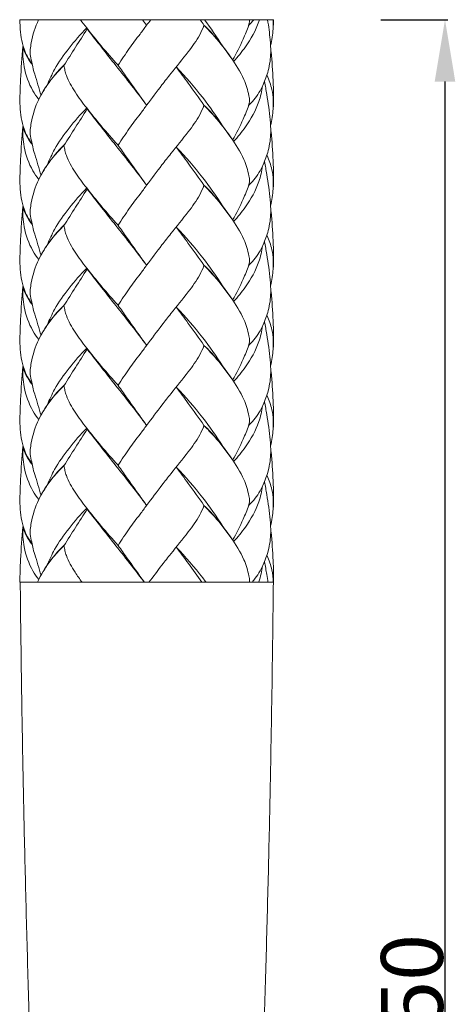
# Model space of a CAD drawing. Units: millimetres. Extents: x 1121 to 2233, y -182 to 906.
# Drawn here: x 1712 to 1789, y 203 to 378 of the extents above; entities that cross this region are included whole.
import ezdxf

# ---------------------------------------------------------------- set-up
doc = ezdxf.new("R2010")
doc.units = ezdxf.units.MM
doc.header["$MEASUREMENT"] = 0
doc.layers.get('0').update_dxf_attribs({"lineweight": 5})
doc.styles.add('Arial', font='arial.ttf')
doc.dimstyles.new('Default', dxfattribs={"dimtxt": 11, "dimasz": 11, "dimexe": 0.5, "dimexo": 0.5, "dimgap": 0.25, "dimtad": 1, "dimtoh": 1, "dimdec": 0, "dimzin": 1, "dimdsep": 46, "dimtxsty": 'Arial', "dimcen": 0.5, "dimazin": 0, "dimtfac": 1, "dimtdec": 4, "dimtix": 1, "dimtmove": 1, "dimatfit": 3, "dimfxl": 1, "dimtolj": 1, "dimtzin": 1, "dimarcsym": 0})

# ---------------------------------------------------------------- blocks, each defined once
blk = doc.blocks.new('*D25')
at = {"color": 0, "lineweight": -2, "transparency": 16777216}
for p, q in [((1776.17, 378.5), (1788.07, 378.5)), ((1787.57, 367.5), (1787.57, 39.5)), ((1735.06, 28.5), (1788.07, 28.5))]:
    blk.add_line(p, q, dxfattribs=at)
at = {"color": 0, "transparency": 16777216}
for points in [[(1785.74, 367.5), (1789.4, 367.5), (1787.57, 378.5)], [(1785.74, 39.5), (1789.4, 39.5), (1787.57, 28.5)]]:
    blk.add_solid(points, dxfattribs=at)
at = {"layer": 'Defpoints', "color": 0, "transparency": 16777216}
for p in [(1775.67, 378.5), (1734.56, 28.5), (1787.57, 28.5)]:
    blk.add_point(p, dxfattribs=at)
at = {"color": 0, "transparency": 16777216, "insert": (1781.7, 203.5), "char_height": 11, "attachment_point": 5, "rotation": 90, "style": 'Arial'}
blk.add_mtext('\\A1;350', dxfattribs=at)
blk = doc.blocks.new('MN-152_350_45')
for p, q in [((1712.01, 378.5), (1757.1, 378.5)), ((1757.09, 278.5), (1712.02, 278.5))]:
    blk.add_line(p, q)
for points, knots in [([(1714.17, 370.67), (1713.58, 371.48), (1712.4, 373.57), (1712.05, 376.35), (1712.01, 378.1), (1712.01, 378.5)], [0, 0, 0, 0, 3.011224, 7.062652, 8.249925, 8.249925, 8.249925, 8.249925]), ([(1715.77, 365.05), (1715.38, 366.3), (1714.92, 368), (1714.3, 369.85), (1714.15, 370.94), (1713.72, 372.34), (1714.05, 375.07), (1714.72, 377.2), (1715.33, 378.5)], [0, 0, 0, 0, 3.931571, 5.279683, 5.846876, 7.241539, 9.616171, 13.911026, 13.911026, 13.911026, 13.911026]), ([(1729.47, 370.42), (1730.11, 371.42), (1731.35, 373.3), (1733.11, 375.61), (1734.39, 377.32), (1735.02, 378.17), (1735.26, 378.5)], [0, 0, 0, 0, 3.545597, 6.758689, 8.715538, 9.941469, 9.941469, 9.941469, 9.941469]), ([(1750, 371.07), (1750.76, 371.89), (1752.5, 374.1), (1753.99, 376.67), (1754.56, 378.39), (1754.59, 378.5)], [0, 0, 0, 0, 3.33812, 8.432589, 8.773413, 8.773413, 8.773413, 8.773413]), ([(1752.63, 363.25), (1752.97, 363.56), (1754.04, 364.65), (1755.24, 366.77), (1756.29, 369.61), (1756.68, 372.34), (1756.48, 375.38), (1756.22, 377.31), (1756.04, 378.5)], [0, 0, 0, 0, 1.380069, 4.534, 7.209016, 10.462827, 12.713337, 16.313239, 16.313239, 16.313239, 16.313239]), ([(1752.63, 377.48), (1752.97, 377.79), (1753.31, 378.13), (1753.61, 378.49), (1753.62, 378.5)], [0, 0, 0, 0, 1.380069, 1.416352, 1.416352, 1.416352, 1.416352]), ([(1752.84, 378.5), (1752.85, 378.43), (1752.85, 378.09), (1752.74, 377.75), (1752.63, 377.48)], [15.711391, 15.711391, 15.711391, 15.711391, 15.908347, 16.763449, 16.763449, 16.763449, 16.763449]), ([(1756.57, 373.89), (1756.77, 374.87), (1757.02, 376.4), (1757.09, 377.95), (1757.1, 378.5)], [0, 0, 0, 0, 3.001951, 4.644888, 4.644888, 4.644888, 4.644888]), ([(1716.88, 366.92), (1717.26, 367.86), (1718.33, 370.16), (1720.73, 373.54), (1722.77, 375.9), (1723.89, 377.04)], [0, 0, 0, 0, 3.048397, 7.585214, 12.379188, 12.379188, 12.379188, 12.379188]), ([(1723.89, 377.04), (1724.73, 375.95), (1726.53, 373.7), (1728.44, 371.53), (1729.47, 370.42)], [0, 0, 0, 0, 4.096661, 8.658806, 8.658806, 8.658806, 8.658806]), ([(1723.96, 376.85), (1725.66, 374.68), (1728.27, 371.32), (1731.85, 366.84), (1733.65, 364.47), (1734.53, 363.29)], [0, 0, 0, 0, 8.267111, 12.762877, 17.197949, 17.197949, 17.197949, 17.197949]), ([(1729.47, 356.19), (1730.11, 357.19), (1731.35, 359.07), (1733.11, 361.38), (1735.05, 363.97), (1736.84, 366.41), (1739.34, 369.55), (1741.69, 372.42), (1743.75, 375.24), (1744.5, 376.89), (1744.73, 377.45)], [0, 0, 0, 0, 3.545597, 6.758689, 8.715538, 13.242449, 15.816708, 20.769427, 24.401986, 26.213373, 26.213373, 26.213373, 26.213373]), ([(1749.82, 371.41), (1749.2, 372.3), (1747.94, 373.97), (1746.26, 376.03), (1745.14, 377.13), (1744.72, 377.51)], [0, 0, 0, 0, 3.246719, 6.269099, 7.957442, 7.957442, 7.957442, 7.957442]), ([(1744.73, 377.45), (1745.37, 376.84), (1747.1, 375.06), (1749.5, 371.88), (1751.8, 368.41), (1752.57, 365.69), (1752.92, 364.09), (1752.74, 363.53), (1752.63, 363.25)], [0, 0, 0, 0, 2.666678, 7.410869, 11.972246, 15.002061, 15.908347, 16.763449, 16.763449, 16.763449, 16.763449]), ([(1749.82, 371.33), (1750.5, 372.54), (1751.52, 374.57), (1752.39, 376.67), (1752.71, 377.5)], [0, 0, 0, 0, 4.151378, 6.81535, 6.81535, 6.81535, 6.81535]), ([(1714.17, 356.45), (1713.58, 357.26), (1712.4, 359.35), (1711.9, 363.34), (1712.15, 368.23), (1712.34, 371.78), (1712.53, 373.73)], [0, 0, 0, 0, 3.011224, 7.062652, 11.843678, 17.727653, 17.727653, 17.727653, 17.727653]), ([(1712.53, 373.73), (1712.46, 372.53), (1712.64, 369.8), (1713.77, 366.59), (1714.97, 364.82), (1715.36, 364.33)], [0, 0, 0, 0, 3.610929, 8.135539, 10.001937, 10.001937, 10.001937, 10.001937]), ([(1712.53, 373.73), (1712.68, 373.2), (1713.1, 372.1), (1713.74, 371.11), (1714.13, 370.62)], [0, 0, 0, 0, 1.667659, 3.515005, 3.515005, 3.515005, 3.515005]), ([(1756.57, 359.67), (1756.77, 360.64), (1757.2, 363.3), (1757.03, 367.71), (1756.84, 371.09), (1756.66, 372.79)], [0, 0, 0, 0, 3.001951, 8.042445, 13.1709, 13.1709, 13.1709, 13.1709]), ([(1715.77, 350.82), (1715.38, 352.07), (1714.92, 353.77), (1714.3, 355.63), (1714.15, 356.72), (1713.72, 358.12), (1714.05, 360.87), (1715.21, 364.54), (1717.46, 367.86), (1719.16, 369.71), (1719.83, 370.35)], [0, 0, 0, 0, 3.931571, 5.279683, 5.846876, 7.241539, 9.616171, 13.97785, 18.713542, 21.501815, 21.501815, 21.501815, 21.501815]), ([(1715.77, 365.05), (1716.1, 365.67), (1717.26, 367.63), (1718.74, 369.38), (1719.88, 370.46)], [0, 0, 0, 0, 2.124904, 6.812682, 6.812682, 6.812682, 6.812682]), ([(1723.89, 362.81), (1723.13, 363.7), (1721.82, 365.57), (1720.46, 367.81), (1720.01, 369.46), (1719.88, 370.06), (1719.83, 370.35)], [0, 0, 0, 0, 3.519851, 6.845691, 7.755914, 8.657505, 8.657505, 8.657505, 8.657505]), ([(1734.53, 363.29), (1733.34, 364.94), (1731.65, 367.3), (1729.98, 369.66), (1729.49, 370.36)], [0, 0, 0, 0, 6.120565, 8.687573, 8.687573, 8.687573, 8.687573]), ([(1744.72, 363.29), (1743.81, 364.6), (1742.19, 366.89), (1740.52, 369.13), (1739.79, 370.09)], [0, 0, 0, 0, 4.794239, 8.403407, 8.403407, 8.403407, 8.403407]), ([(1748, 359.64), (1746.92, 361.36), (1744.37, 365), (1741.46, 368.36), (1739.79, 370.09)], [0, 0, 0, 0, 6.104455, 13.311407, 13.311407, 13.311407, 13.311407]), ([(1757, 362.46), (1757.12, 363.65), (1757, 365.78), (1756.31, 367.77), (1755.94, 368.56)], [0, 0, 0, 0, 3.614847, 6.255668, 6.255668, 6.255668, 6.255668]), ([(1750, 356.85), (1750.76, 357.66), (1752.5, 359.87), (1754.42, 363.19), (1755.02, 365.8), (1755.15, 366.76)], [0, 0, 0, 0, 3.33812, 8.432589, 11.317433, 11.317433, 11.317433, 11.317433]), ([(1752.63, 349.03), (1752.97, 349.34), (1754.04, 350.42), (1755.24, 352.54), (1756.29, 355.39), (1756.68, 358.12), (1756.46, 361.48), (1756.02, 364.48), (1755.64, 366.74), (1755.5, 367.49)], [0, 0, 0, 0, 1.380069, 4.534, 7.209016, 10.462827, 12.713337, 17.28152, 19.577436, 19.577436, 19.577436, 19.577436]), ([(1716.88, 352.7), (1717.26, 353.64), (1718.33, 355.94), (1720.73, 359.32), (1722.77, 361.68), (1723.89, 362.81)], [0, 0, 0, 0, 3.048397, 7.585214, 12.379188, 12.379188, 12.379188, 12.379188]), ([(1723.89, 362.81), (1724.73, 361.73), (1726.53, 359.48), (1728.44, 357.31), (1729.47, 356.19)], [0, 0, 0, 0, 4.096661, 8.658806, 8.658806, 8.658806, 8.658806]), ([(1723.96, 362.63), (1725.66, 360.46), (1728.27, 357.1), (1731.85, 352.62), (1733.65, 350.25), (1734.53, 349.06)], [0, 0, 0, 0, 8.267111, 12.762877, 17.197949, 17.197949, 17.197949, 17.197949]), ([(1729.47, 341.97), (1730.11, 342.97), (1731.35, 344.85), (1733.11, 347.16), (1735.05, 349.75), (1736.84, 352.18), (1739.34, 355.32), (1741.69, 358.2), (1743.75, 361.01), (1744.5, 362.67), (1744.73, 363.23)], [0, 0, 0, 0, 3.545597, 6.758689, 8.715538, 13.242449, 15.816708, 20.769427, 24.401986, 26.213373, 26.213373, 26.213373, 26.213373]), ([(1749.82, 357.19), (1749.2, 358.08), (1747.94, 359.75), (1746.26, 361.81), (1745.14, 362.9), (1744.72, 363.29)], [0, 0, 0, 0, 3.246719, 6.269099, 7.957442, 7.957442, 7.957442, 7.957442]), ([(1744.73, 363.23), (1745.37, 362.61), (1747.1, 360.84), (1749.5, 357.66), (1751.8, 354.18), (1752.57, 351.46), (1752.92, 349.87), (1752.74, 349.3), (1752.63, 349.03)], [0, 0, 0, 0, 2.666678, 7.410869, 11.972246, 15.002061, 15.908347, 16.763449, 16.763449, 16.763449, 16.763449]), ([(1749.82, 357.11), (1750.5, 358.32), (1751.52, 360.35), (1752.39, 362.45), (1752.71, 363.28)], [0, 0, 0, 0, 4.151378, 6.81535, 6.81535, 6.81535, 6.81535]), ([(1714.17, 342.22), (1713.58, 343.03), (1712.4, 345.12), (1711.9, 349.11), (1712.15, 354), (1712.34, 357.56), (1712.53, 359.51)], [0, 0, 0, 0, 3.011224, 7.062652, 11.843678, 17.727653, 17.727653, 17.727653, 17.727653]), ([(1712.53, 359.51), (1712.46, 358.31), (1712.64, 355.58), (1713.77, 352.36), (1714.97, 350.6), (1715.36, 350.11)], [0, 0, 0, 0, 3.610929, 8.135539, 10.001937, 10.001937, 10.001937, 10.001937]), ([(1712.53, 359.51), (1712.68, 358.97), (1713.1, 357.87), (1713.74, 356.88), (1714.13, 356.4)], [0, 0, 0, 0, 1.667659, 3.515005, 3.515005, 3.515005, 3.515005]), ([(1756.57, 345.44), (1756.77, 346.42), (1757.2, 349.08), (1757.03, 353.48), (1756.84, 356.87), (1756.66, 358.57)], [0, 0, 0, 0, 3.001951, 8.042445, 13.1709, 13.1709, 13.1709, 13.1709]), ([(1715.77, 336.6), (1715.38, 337.85), (1714.92, 339.55), (1714.3, 341.4), (1714.15, 342.5), (1713.72, 343.89), (1714.05, 346.65), (1715.21, 350.31), (1717.46, 353.64), (1719.16, 355.49), (1719.83, 356.13)], [0, 0, 0, 0, 3.931571, 5.279683, 5.846876, 7.241539, 9.616171, 13.97785, 18.713542, 21.501815, 21.501815, 21.501815, 21.501815]), ([(1715.77, 350.82), (1716.1, 351.45), (1717.26, 353.41), (1718.74, 355.16), (1719.88, 356.23)], [0, 0, 0, 0, 2.124904, 6.812682, 6.812682, 6.812682, 6.812682]), ([(1723.89, 348.59), (1723.13, 349.48), (1721.82, 351.34), (1720.46, 353.58), (1720.01, 355.24), (1719.88, 355.83), (1719.83, 356.13)], [0, 0, 0, 0, 3.519851, 6.845691, 7.755914, 8.657505, 8.657505, 8.657505, 8.657505]), ([(1734.53, 349.06), (1733.34, 350.72), (1731.65, 353.07), (1729.98, 355.44), (1729.49, 356.14)], [0, 0, 0, 0, 6.120565, 8.687573, 8.687573, 8.687573, 8.687573]), ([(1744.72, 349.06), (1743.81, 350.38), (1742.19, 352.66), (1740.52, 354.91), (1739.79, 355.87)], [0, 0, 0, 0, 4.794239, 8.403407, 8.403407, 8.403407, 8.403407]), ([(1748, 345.41), (1746.92, 347.13), (1744.37, 350.78), (1741.46, 354.14), (1739.79, 355.87)], [0, 0, 0, 0, 6.104455, 13.311407, 13.311407, 13.311407, 13.311407]), ([(1757, 348.23), (1757.12, 349.43), (1757, 351.55), (1756.31, 353.54), (1755.94, 354.34)], [0, 0, 0, 0, 3.614847, 6.255668, 6.255668, 6.255668, 6.255668]), ([(1750, 342.62), (1750.76, 343.44), (1752.5, 345.65), (1754.42, 348.96), (1755.02, 351.58), (1755.15, 352.53)], [0, 0, 0, 0, 3.33812, 8.432589, 11.317433, 11.317433, 11.317433, 11.317433]), ([(1752.63, 334.81), (1752.97, 335.11), (1754.04, 336.2), (1755.24, 338.32), (1756.29, 341.16), (1756.68, 343.9), (1756.46, 347.25), (1756.02, 350.26), (1755.64, 352.52), (1755.5, 353.27)], [0, 0, 0, 0, 1.380069, 4.534, 7.209016, 10.462827, 12.713337, 17.28152, 19.577436, 19.577436, 19.577436, 19.577436]), ([(1716.88, 338.47), (1717.26, 339.42), (1718.33, 341.72), (1720.73, 345.09), (1722.77, 347.45), (1723.89, 348.59)], [0, 0, 0, 0, 3.048397, 7.585214, 12.379188, 12.379188, 12.379188, 12.379188]), ([(1723.89, 348.59), (1724.73, 347.5), (1726.53, 345.25), (1728.44, 343.09), (1729.47, 341.97)], [0, 0, 0, 0, 4.096661, 8.658806, 8.658806, 8.658806, 8.658806]), ([(1723.96, 348.4), (1725.66, 346.23), (1728.27, 342.88), (1731.85, 338.4), (1733.65, 336.02), (1734.53, 334.84)], [0, 0, 0, 0, 8.267111, 12.762877, 17.197949, 17.197949, 17.197949, 17.197949]), ([(1729.47, 327.75), (1730.11, 328.74), (1731.35, 330.62), (1733.11, 332.93), (1735.05, 335.53), (1736.84, 337.96), (1739.34, 341.1), (1741.69, 343.97), (1743.75, 346.79), (1744.5, 348.45), (1744.73, 349.01)], [0, 0, 0, 0, 3.545597, 6.758689, 8.715538, 13.242449, 15.816708, 20.769427, 24.401986, 26.213373, 26.213373, 26.213373, 26.213373]), ([(1749.82, 342.96), (1749.2, 343.85), (1747.94, 345.52), (1746.26, 347.58), (1745.14, 348.68), (1744.72, 349.06)], [0, 0, 0, 0, 3.246719, 6.269099, 7.957442, 7.957442, 7.957442, 7.957442]), ([(1744.73, 349.01), (1745.37, 348.39), (1747.1, 346.61), (1749.5, 343.44), (1751.8, 339.96), (1752.57, 337.24), (1752.92, 335.64), (1752.74, 335.08), (1752.63, 334.81)], [0, 0, 0, 0, 2.666678, 7.410869, 11.972246, 15.002061, 15.908347, 16.763449, 16.763449, 16.763449, 16.763449]), ([(1749.82, 342.89), (1750.5, 344.09), (1751.52, 346.13), (1752.39, 348.22), (1752.71, 349.05)], [0, 0, 0, 0, 4.151378, 6.81535, 6.81535, 6.81535, 6.81535]), ([(1714.17, 328), (1713.58, 328.81), (1712.4, 330.9), (1711.9, 334.89), (1712.15, 339.78), (1712.34, 343.33), (1712.53, 345.28)], [0, 0, 0, 0, 3.011224, 7.062652, 11.843678, 17.727653, 17.727653, 17.727653, 17.727653]), ([(1712.53, 345.28), (1712.46, 344.08), (1712.64, 341.35), (1713.77, 338.14), (1714.97, 336.37), (1715.36, 335.88)], [0, 0, 0, 0, 3.610929, 8.135539, 10.001937, 10.001937, 10.001937, 10.001937]), ([(1712.53, 345.28), (1712.68, 344.75), (1713.1, 343.65), (1713.74, 342.66), (1714.13, 342.18)], [0, 0, 0, 0, 1.667659, 3.515005, 3.515005, 3.515005, 3.515005]), ([(1756.57, 331.22), (1756.77, 332.2), (1757.2, 334.85), (1757.03, 339.26), (1756.84, 342.64), (1756.66, 344.34)], [0, 0, 0, 0, 3.001951, 8.042445, 13.1709, 13.1709, 13.1709, 13.1709]), ([(1715.77, 322.37), (1715.38, 323.63), (1714.92, 325.32), (1714.3, 327.18), (1714.15, 328.27), (1713.72, 329.67), (1714.05, 332.42), (1715.21, 336.09), (1717.46, 339.41), (1719.16, 341.26), (1719.83, 341.9)], [0, 0, 0, 0, 3.931571, 5.279683, 5.846876, 7.241539, 9.616171, 13.97785, 18.713542, 21.501815, 21.501815, 21.501815, 21.501815]), ([(1715.77, 336.6), (1716.1, 337.23), (1717.26, 339.18), (1718.74, 340.93), (1719.88, 342.01)], [0, 0, 0, 0, 2.124904, 6.812682, 6.812682, 6.812682, 6.812682]), ([(1723.89, 334.36), (1723.13, 335.25), (1721.82, 337.12), (1720.46, 339.36), (1720.01, 341.02), (1719.88, 341.61), (1719.83, 341.9)], [0, 0, 0, 0, 3.519851, 6.845691, 7.755914, 8.657505, 8.657505, 8.657505, 8.657505]), ([(1734.53, 334.84), (1733.34, 336.49), (1731.65, 338.85), (1729.98, 341.21), (1729.49, 341.91)], [0, 0, 0, 0, 6.120565, 8.687573, 8.687573, 8.687573, 8.687573]), ([(1744.72, 334.84), (1743.81, 336.15), (1742.19, 338.44), (1740.52, 340.68), (1739.79, 341.64)], [0, 0, 0, 0, 4.794239, 8.403407, 8.403407, 8.403407, 8.403407]), ([(1748, 331.19), (1746.92, 332.91), (1744.37, 336.55), (1741.46, 339.91), (1739.79, 341.64)], [0, 0, 0, 0, 6.104455, 13.311407, 13.311407, 13.311407, 13.311407]), ([(1757, 334.01), (1757.12, 335.21), (1757, 337.33), (1756.31, 339.32), (1755.94, 340.11)], [0, 0, 0, 0, 3.614847, 6.255668, 6.255668, 6.255668, 6.255668]), ([(1750, 328.4), (1750.76, 329.22), (1752.5, 331.42), (1754.42, 334.74), (1755.02, 337.36), (1755.15, 338.31)], [0, 0, 0, 0, 3.33812, 8.432589, 11.317433, 11.317433, 11.317433, 11.317433]), ([(1752.63, 320.58), (1752.97, 320.89), (1754.04, 321.97), (1755.24, 324.09), (1756.29, 326.94), (1756.68, 329.67), (1756.46, 333.03), (1756.02, 336.04), (1755.64, 338.29), (1755.5, 339.04)], [0, 0, 0, 0, 1.380069, 4.534, 7.209016, 10.462827, 12.713337, 17.28152, 19.577436, 19.577436, 19.577436, 19.577436]), ([(1716.88, 324.25), (1717.26, 325.19), (1718.33, 327.49), (1720.73, 330.87), (1722.77, 333.23), (1723.89, 334.36)], [0, 0, 0, 0, 3.048397, 7.585214, 12.379188, 12.379188, 12.379188, 12.379188]), ([(1723.89, 334.36), (1724.73, 333.28), (1726.53, 331.03), (1728.44, 328.86), (1729.47, 327.75)], [0, 0, 0, 0, 4.096661, 8.658806, 8.658806, 8.658806, 8.658806]), ([(1729.47, 313.52), (1730.11, 314.52), (1731.35, 316.4), (1733.11, 318.71), (1735.05, 321.3), (1736.84, 323.73), (1739.34, 326.87), (1741.69, 329.75), (1743.75, 332.56), (1744.5, 334.22), (1744.73, 334.78)], [0, 0, 0, 0, 3.545597, 6.758689, 8.715538, 13.242449, 15.816708, 20.769427, 24.401986, 26.213373, 26.213373, 26.213373, 26.213373]), ([(1749.82, 328.74), (1749.2, 329.63), (1747.94, 331.3), (1746.26, 333.36), (1745.14, 334.46), (1744.72, 334.84)], [0, 0, 0, 0, 3.246719, 6.269099, 7.957442, 7.957442, 7.957442, 7.957442]), ([(1744.73, 334.78), (1745.37, 334.16), (1747.1, 332.39), (1749.5, 329.21), (1751.8, 325.73), (1752.57, 323.02), (1752.92, 321.42), (1752.74, 320.85), (1752.63, 320.58)], [0, 0, 0, 0, 2.666678, 7.410869, 11.972246, 15.002061, 15.908347, 16.763449, 16.763449, 16.763449, 16.763449]), ([(1749.82, 328.66), (1750.5, 329.87), (1751.52, 331.9), (1752.39, 334), (1752.71, 334.83)], [0, 0, 0, 0, 4.151378, 6.81535, 6.81535, 6.81535, 6.81535]), ([(1723.96, 334.18), (1725.66, 332.01), (1728.27, 328.65), (1731.85, 324.17), (1733.65, 321.8), (1734.53, 320.62)], [0, 0, 0, 0, 8.267111, 12.762877, 17.197949, 17.197949, 17.197949, 17.197949]), ([(1714.17, 313.77), (1713.58, 314.58), (1712.4, 316.67), (1711.9, 320.66), (1712.15, 325.55), (1712.34, 329.11), (1712.53, 331.06)], [0, 0, 0, 0, 3.011224, 7.062652, 11.843678, 17.727653, 17.727653, 17.727653, 17.727653]), ([(1712.53, 331.06), (1712.46, 329.86), (1712.64, 327.13), (1713.77, 323.91), (1714.97, 322.15), (1715.36, 321.66)], [0, 0, 0, 0, 3.610929, 8.135539, 10.001937, 10.001937, 10.001937, 10.001937]), ([(1712.53, 331.06), (1712.68, 330.53), (1713.1, 329.43), (1713.74, 328.43), (1714.13, 327.95)], [0, 0, 0, 0, 1.667659, 3.515005, 3.515005, 3.515005, 3.515005]), ([(1756.57, 316.99), (1756.77, 317.97), (1757.2, 320.63), (1757.03, 325.04), (1756.84, 328.42), (1756.66, 330.12)], [0, 0, 0, 0, 3.001951, 8.042445, 13.1709, 13.1709, 13.1709, 13.1709]), ([(1715.77, 308.15), (1715.38, 309.4), (1714.92, 311.1), (1714.3, 312.95), (1714.15, 314.05), (1713.72, 315.45), (1714.05, 318.2), (1715.21, 321.86), (1717.46, 325.19), (1719.16, 327.04), (1719.83, 327.68)], [0, 0, 0, 0, 3.931571, 5.279683, 5.846876, 7.241539, 9.616171, 13.97785, 18.713542, 21.501815, 21.501815, 21.501815, 21.501815]), ([(1715.77, 322.37), (1716.1, 323), (1717.26, 324.96), (1718.74, 326.71), (1719.88, 327.78)], [0, 0, 0, 0, 2.124904, 6.812682, 6.812682, 6.812682, 6.812682]), ([(1723.89, 320.14), (1723.13, 321.03), (1721.82, 322.9), (1720.46, 325.13), (1720.01, 326.79), (1719.88, 327.38), (1719.83, 327.68)], [0, 0, 0, 0, 3.519851, 6.845691, 7.755914, 8.657505, 8.657505, 8.657505, 8.657505]), ([(1734.53, 320.62), (1733.34, 322.27), (1731.65, 324.62), (1729.98, 326.99), (1729.49, 327.69)], [0, 0, 0, 0, 6.120565, 8.687573, 8.687573, 8.687573, 8.687573]), ([(1744.72, 320.61), (1743.81, 321.93), (1742.19, 324.21), (1740.52, 326.46), (1739.79, 327.42)], [0, 0, 0, 0, 4.794239, 8.403407, 8.403407, 8.403407, 8.403407]), ([(1748, 316.96), (1746.92, 318.68), (1744.37, 322.33), (1741.46, 325.69), (1739.79, 327.42)], [0, 0, 0, 0, 6.104455, 13.311407, 13.311407, 13.311407, 13.311407]), ([(1757, 319.78), (1757.12, 320.98), (1757, 323.11), (1756.31, 325.09), (1755.94, 325.89)], [0, 0, 0, 0, 3.614847, 6.255668, 6.255668, 6.255668, 6.255668]), ([(1750, 314.18), (1750.76, 314.99), (1752.5, 317.2), (1754.42, 320.52), (1755.02, 323.13), (1755.15, 324.08)], [0, 0, 0, 0, 3.33812, 8.432589, 11.317433, 11.317433, 11.317433, 11.317433]), ([(1752.63, 306.36), (1752.97, 306.67), (1754.04, 307.75), (1755.24, 309.87), (1756.29, 312.71), (1756.68, 315.45), (1756.46, 318.8), (1756.02, 321.81), (1755.64, 324.07), (1755.5, 324.82)], [0, 0, 0, 0, 1.380069, 4.534, 7.209016, 10.462827, 12.713337, 17.28152, 19.577436, 19.577436, 19.577436, 19.577436]), ([(1729.47, 299.3), (1730.11, 300.3), (1731.35, 302.18), (1733.11, 304.49), (1735.05, 307.08), (1736.84, 309.51), (1739.34, 312.65), (1741.69, 315.53), (1743.75, 318.34), (1744.5, 320), (1744.73, 320.56)], [0, 0, 0, 0, 3.545597, 6.758689, 8.715538, 13.242449, 15.816708, 20.769427, 24.401986, 26.213373, 26.213373, 26.213373, 26.213373]), ([(1749.82, 314.52), (1749.2, 315.41), (1747.94, 317.08), (1746.26, 319.13), (1745.14, 320.23), (1744.72, 320.61)], [0, 0, 0, 0, 3.246719, 6.269099, 7.957442, 7.957442, 7.957442, 7.957442]), ([(1744.73, 320.56), (1745.37, 319.94), (1747.1, 318.16), (1749.5, 314.99), (1751.8, 311.51), (1752.57, 308.79), (1752.92, 307.19), (1752.74, 306.63), (1752.63, 306.36)], [0, 0, 0, 0, 2.666678, 7.410869, 11.972246, 15.002061, 15.908347, 16.763449, 16.763449, 16.763449, 16.763449]), ([(1749.82, 314.44), (1750.5, 315.64), (1751.52, 317.68), (1752.39, 319.78), (1752.71, 320.61)], [0, 0, 0, 0, 4.151378, 6.81535, 6.81535, 6.81535, 6.81535]), ([(1716.88, 310.02), (1717.26, 310.97), (1718.33, 313.27), (1720.73, 316.65), (1722.77, 319), (1723.89, 320.14)], [0, 0, 0, 0, 3.048397, 7.585214, 12.379188, 12.379188, 12.379188, 12.379188]), ([(1723.89, 320.14), (1724.73, 319.06), (1726.53, 316.8), (1728.44, 314.64), (1729.47, 313.52)], [0, 0, 0, 0, 4.096661, 8.658806, 8.658806, 8.658806, 8.658806]), ([(1723.96, 319.96), (1725.66, 317.78), (1728.27, 314.43), (1731.85, 309.95), (1733.65, 307.58), (1734.53, 306.39)], [0, 0, 0, 0, 8.267111, 12.762877, 17.197949, 17.197949, 17.197949, 17.197949]), ([(1714.17, 299.55), (1713.58, 300.36), (1712.4, 302.45), (1711.9, 306.44), (1712.15, 311.33), (1712.34, 314.88), (1712.53, 316.84)], [0, 0, 0, 0, 3.011224, 7.062652, 11.843678, 17.727653, 17.727653, 17.727653, 17.727653]), ([(1712.53, 316.84), (1712.46, 315.63), (1712.64, 312.9), (1713.77, 309.69), (1714.97, 307.92), (1715.36, 307.44)], [0, 0, 0, 0, 3.610929, 8.135539, 10.001937, 10.001937, 10.001937, 10.001937]), ([(1712.53, 316.84), (1712.68, 316.3), (1713.1, 315.2), (1713.74, 314.21), (1714.13, 313.73)], [0, 0, 0, 0, 1.667659, 3.515005, 3.515005, 3.515005, 3.515005]), ([(1756.57, 302.77), (1756.77, 303.75), (1757.2, 306.41), (1757.03, 310.81), (1756.84, 314.19), (1756.66, 315.89)], [0, 0, 0, 0, 3.001951, 8.042445, 13.1709, 13.1709, 13.1709, 13.1709]), ([(1715.77, 293.93), (1715.38, 295.18), (1714.92, 296.87), (1714.3, 298.73), (1714.15, 299.82), (1713.72, 301.22), (1714.05, 303.97), (1715.21, 307.64), (1717.46, 310.97), (1719.16, 312.81), (1719.83, 313.45)], [0, 0, 0, 0, 3.931571, 5.279683, 5.846876, 7.241539, 9.616171, 13.97785, 18.713542, 21.501815, 21.501815, 21.501815, 21.501815]), ([(1715.77, 308.15), (1716.1, 308.78), (1717.26, 310.73), (1718.74, 312.49), (1719.88, 313.56)], [0, 0, 0, 0, 2.124904, 6.812682, 6.812682, 6.812682, 6.812682]), ([(1723.89, 305.91), (1723.13, 306.81), (1721.82, 308.67), (1720.46, 310.91), (1720.01, 312.57), (1719.88, 313.16), (1719.83, 313.45)], [0, 0, 0, 0, 3.519851, 6.845691, 7.755914, 8.657505, 8.657505, 8.657505, 8.657505]), ([(1734.53, 306.39), (1733.34, 308.05), (1731.65, 310.4), (1729.98, 312.77), (1729.49, 313.46)], [0, 0, 0, 0, 6.120565, 8.687573, 8.687573, 8.687573, 8.687573]), ([(1744.72, 306.39), (1743.81, 307.7), (1742.19, 309.99), (1740.52, 312.24), (1739.79, 313.19)], [0, 0, 0, 0, 4.794239, 8.403407, 8.403407, 8.403407, 8.403407]), ([(1748, 302.74), (1746.92, 304.46), (1744.37, 308.1), (1741.46, 311.47), (1739.79, 313.19)], [0, 0, 0, 0, 6.104455, 13.311407, 13.311407, 13.311407, 13.311407]), ([(1757, 305.56), (1757.12, 306.76), (1757, 308.88), (1756.31, 310.87), (1755.94, 311.66)], [0, 0, 0, 0, 3.614847, 6.255668, 6.255668, 6.255668, 6.255668]), ([(1750, 299.95), (1750.76, 300.77), (1752.5, 302.98), (1754.42, 306.29), (1755.02, 308.91), (1755.15, 309.86)], [0, 0, 0, 0, 3.33812, 8.432589, 11.317433, 11.317433, 11.317433, 11.317433]), ([(1752.63, 292.13), (1752.97, 292.44), (1754.04, 293.52), (1755.24, 295.64), (1756.29, 298.49), (1756.68, 301.22), (1756.46, 304.58), (1756.02, 307.59), (1755.64, 309.84), (1755.5, 310.6)], [0, 0, 0, 0, 1.380069, 4.534, 7.209016, 10.462827, 12.713337, 17.28152, 19.577436, 19.577436, 19.577436, 19.577436]), ([(1729.47, 285.07), (1730.11, 286.07), (1731.35, 287.95), (1733.11, 290.26), (1735.05, 292.85), (1736.84, 295.28), (1739.34, 298.43), (1741.69, 301.3), (1743.75, 304.12), (1744.5, 305.77), (1744.73, 306.33)], [0, 0, 0, 0, 3.545597, 6.758689, 8.715538, 13.242449, 15.816708, 20.769427, 24.401986, 26.213373, 26.213373, 26.213373, 26.213373]), ([(1749.82, 300.29), (1749.2, 301.18), (1747.94, 302.85), (1746.26, 304.91), (1745.14, 306.01), (1744.72, 306.39)], [0, 0, 0, 0, 3.246719, 6.269099, 7.957442, 7.957442, 7.957442, 7.957442]), ([(1744.73, 306.33), (1745.37, 305.72), (1747.1, 303.94), (1749.5, 300.76), (1751.8, 297.29), (1752.57, 294.57), (1752.92, 292.97), (1752.74, 292.4), (1752.63, 292.13)], [0, 0, 0, 0, 2.666678, 7.410869, 11.972246, 15.002061, 15.908347, 16.763449, 16.763449, 16.763449, 16.763449]), ([(1749.82, 300.21), (1750.5, 301.42), (1751.52, 303.45), (1752.39, 305.55), (1752.71, 306.38)], [0, 0, 0, 0, 4.151378, 6.81535, 6.81535, 6.81535, 6.81535]), ([(1716.88, 295.8), (1717.26, 296.74), (1718.33, 299.04), (1720.73, 302.42), (1722.77, 304.78), (1723.89, 305.91)], [0, 0, 0, 0, 3.048397, 7.585214, 12.379188, 12.379188, 12.379188, 12.379188]), ([(1723.89, 305.91), (1724.73, 304.83), (1726.53, 302.58), (1728.44, 300.41), (1729.47, 299.3)], [0, 0, 0, 0, 4.096661, 8.658806, 8.658806, 8.658806, 8.658806]), ([(1723.96, 305.73), (1725.66, 303.56), (1728.27, 300.2), (1731.85, 295.72), (1733.65, 293.35), (1734.53, 292.17)], [0, 0, 0, 0, 8.267111, 12.762877, 17.197949, 17.197949, 17.197949, 17.197949]), ([(1714.17, 285.32), (1713.58, 286.14), (1712.4, 288.23), (1711.9, 292.22), (1712.15, 297.11), (1712.34, 300.66), (1712.53, 302.61)], [0, 0, 0, 0, 3.011224, 7.062652, 11.843678, 17.727653, 17.727653, 17.727653, 17.727653]), ([(1712.53, 302.61), (1712.46, 301.41), (1712.64, 298.68), (1713.77, 295.47), (1714.97, 293.7), (1715.36, 293.21)], [0, 0, 0, 0, 3.610929, 8.135539, 10.001937, 10.001937, 10.001937, 10.001937]), ([(1712.53, 302.61), (1712.68, 302.08), (1713.1, 300.98), (1713.74, 299.98), (1714.13, 299.5)], [0, 0, 0, 0, 1.667659, 3.515005, 3.515005, 3.515005, 3.515005]), ([(1756.57, 288.54), (1756.77, 289.52), (1757.2, 292.18), (1757.03, 296.59), (1756.84, 299.97), (1756.66, 301.67)], [0, 0, 0, 0, 3.001951, 8.042445, 13.1709, 13.1709, 13.1709, 13.1709]), ([(1715.77, 293.93), (1716.1, 294.55), (1717.26, 296.51), (1718.74, 298.26), (1719.88, 299.33)], [0, 0, 0, 0, 2.124904, 6.812682, 6.812682, 6.812682, 6.812682]), ([(1715.77, 279.7), (1715.38, 280.95), (1714.92, 282.65), (1714.3, 284.51), (1714.15, 285.6), (1713.72, 287), (1714.05, 289.75), (1715.21, 293.41), (1717.46, 296.74), (1719.16, 298.59), (1719.83, 299.23)], [0, 0, 0, 0, 3.931571, 5.279683, 5.846876, 7.241539, 9.616171, 13.97785, 18.713542, 21.501815, 21.501815, 21.501815, 21.501815]), ([(1723.89, 291.69), (1723.13, 292.58), (1721.82, 294.45), (1720.46, 296.69), (1720.01, 298.34), (1719.88, 298.93), (1719.83, 299.23)], [0, 0, 0, 0, 3.519851, 6.845691, 7.755914, 8.657505, 8.657505, 8.657505, 8.657505]), ([(1734.53, 292.17), (1733.34, 293.82), (1731.65, 296.18), (1729.98, 298.54), (1729.49, 299.24)], [0, 0, 0, 0, 6.120565, 8.687573, 8.687573, 8.687573, 8.687573]), ([(1744.72, 292.17), (1743.81, 293.48), (1742.19, 295.76), (1740.52, 298.01), (1739.79, 298.97)], [0, 0, 0, 0, 4.794239, 8.403407, 8.403407, 8.403407, 8.403407]), ([(1748, 288.52), (1746.92, 290.24), (1744.37, 293.88), (1741.46, 297.24), (1739.79, 298.97)], [0, 0, 0, 0, 6.104455, 13.311407, 13.311407, 13.311407, 13.311407]), ([(1753.24, 278.5), (1753.36, 278.63), (1754.18, 279.55), (1755.24, 281.42), (1756.29, 284.27), (1756.68, 287), (1756.46, 290.35), (1756.02, 293.36), (1755.64, 295.62), (1755.5, 296.37)], [0.841226, 0.841226, 0.841226, 0.841226, 1.380069, 4.534, 7.209016, 10.462827, 12.713337, 17.28152, 19.577436, 19.577436, 19.577436, 19.577436]), ([(1757, 291.33), (1757.12, 292.53), (1757, 294.66), (1756.31, 296.64), (1755.94, 297.44)], [0, 0, 0, 0, 3.614847, 6.255668, 6.255668, 6.255668, 6.255668]), ([(1750, 285.73), (1750.76, 286.54), (1752.5, 288.75), (1754.42, 292.07), (1755.02, 294.68), (1755.15, 295.64)], [0, 0, 0, 0, 3.33812, 8.432589, 11.317433, 11.317433, 11.317433, 11.317433]), ([(1716.88, 281.58), (1717.26, 282.52), (1718.33, 284.82), (1720.73, 288.2), (1722.77, 290.56), (1723.89, 291.69)], [0, 0, 0, 0, 3.048397, 7.585214, 12.379188, 12.379188, 12.379188, 12.379188]), ([(1723.89, 291.69), (1724.73, 290.61), (1726.53, 288.36), (1728.44, 286.19), (1729.47, 285.07)], [0, 0, 0, 0, 4.096661, 8.658806, 8.658806, 8.658806, 8.658806]), ([(1723.96, 291.51), (1725.66, 289.33), (1728.27, 285.98), (1731.7, 281.68), (1733.37, 279.49), (1734.12, 278.5)], [0, 0, 0, 0, 8.267111, 12.762877, 16.505823, 16.505823, 16.505823, 16.505823]), ([(1734.94, 278.5), (1735.71, 279.52), (1736.98, 281.24), (1739.34, 284.2), (1741.69, 287.08), (1743.75, 289.89), (1744.5, 291.55), (1744.73, 292.11)], [9.405166, 9.405166, 9.405166, 9.405166, 13.242449, 15.816708, 20.769427, 24.401986, 26.213373, 26.213373, 26.213373, 26.213373]), ([(1749.82, 286.07), (1749.2, 286.96), (1747.94, 288.63), (1746.26, 290.68), (1745.14, 291.78), (1744.72, 292.17)], [0, 0, 0, 0, 3.246719, 6.269099, 7.957442, 7.957442, 7.957442, 7.957442]), ([(1744.73, 292.11), (1745.37, 291.49), (1747.1, 289.72), (1749.5, 286.54), (1751.8, 283.06), (1752.57, 280.34), (1752.88, 278.95), (1752.83, 278.58), (1752.81, 278.5)], [0, 0, 0, 0, 2.666678, 7.410869, 11.972246, 15.002061, 15.908347, 16.150924, 16.150924, 16.150924, 16.150924]), ([(1749.82, 285.99), (1750.5, 287.2), (1751.52, 289.23), (1752.39, 291.33), (1752.71, 292.16)], [0, 0, 0, 0, 4.151378, 6.81535, 6.81535, 6.81535, 6.81535]), ([(1712.02, 278.5), (1711.99, 279.84), (1712.16, 283.13), (1712.34, 286.44), (1712.53, 288.39)], [7.819997, 7.819997, 7.819997, 7.819997, 11.843678, 17.727653, 17.727653, 17.727653, 17.727653]), ([(1712.53, 288.39), (1712.46, 287.19), (1712.64, 284.46), (1713.77, 281.24), (1714.97, 279.48), (1715.36, 278.99)], [0, 0, 0, 0, 3.610929, 8.135539, 10.001937, 10.001937, 10.001937, 10.001937]), ([(1712.53, 288.39), (1712.68, 287.85), (1713.1, 286.75), (1713.74, 285.76), (1714.13, 285.28)], [0, 0, 0, 0, 1.667659, 3.515005, 3.515005, 3.515005, 3.515005]), ([(1757.09, 278.5), (1757.13, 279.77), (1757.01, 282.77), (1756.84, 285.74), (1756.66, 287.44)], [4.213941, 4.213941, 4.213941, 4.213941, 8.042445, 13.1709, 13.1709, 13.1709, 13.1709]), ([(1715.13, 278.5), (1715.21, 278.66), (1715.93, 280.26), (1717.46, 282.52), (1719.16, 284.37), (1719.83, 285.01)], [13.437498, 13.437498, 13.437498, 13.437498, 13.97785, 18.713542, 21.501815, 21.501815, 21.501815, 21.501815]), ([(1715.77, 279.7), (1716.1, 280.33), (1717.26, 282.29), (1718.74, 284.04), (1719.88, 285.11)], [0, 0, 0, 0, 2.124904, 6.812682, 6.812682, 6.812682, 6.812682]), ([(1723.07, 278.5), (1722.63, 279.08), (1721.59, 280.6), (1720.46, 282.46), (1720.01, 284.12), (1719.88, 284.71), (1719.83, 285.01)], [1.322181, 1.322181, 1.322181, 1.322181, 3.519851, 6.845691, 7.755914, 8.657505, 8.657505, 8.657505, 8.657505]), ([(1734.13, 278.5), (1733.07, 279.97), (1731.52, 282.14), (1729.98, 284.32), (1729.49, 285.02)], [0.682965, 0.682965, 0.682965, 0.682965, 6.120565, 8.687573, 8.687573, 8.687573, 8.687573]), ([(1745.11, 278.5), (1744.91, 278.76), (1743.26, 280.94), (1741.46, 283.02), (1739.79, 284.74)], [5.104364, 5.104364, 5.104364, 5.104364, 6.104455, 13.311407, 13.311407, 13.311407, 13.311407]), ([(1744.34, 278.5), (1743.55, 279.62), (1742.06, 281.72), (1740.52, 283.79), (1739.79, 284.74)], [0.676514, 0.676514, 0.676514, 0.676514, 4.794239, 8.403407, 8.403407, 8.403407, 8.403407]), ([(1756.1, 278.5), (1756.04, 278.96), (1755.85, 280.18), (1755.64, 281.39), (1755.5, 282.15)], [15.877791, 15.877791, 15.877791, 15.877791, 17.28152, 19.577436, 19.577436, 19.577436, 19.577436]), ([(1757.05, 278.5), (1757.04, 279.24), (1756.85, 280.87), (1756.31, 282.42), (1755.94, 283.22)], [1.385187, 1.385187, 1.385187, 1.385187, 3.614847, 6.255668, 6.255668, 6.255668, 6.255668]), ([(1754.45, 278.5), (1754.46, 278.53), (1754.79, 279.48), (1755.02, 280.46), (1755.15, 281.41)], [8.319384, 8.319384, 8.319384, 8.319384, 8.432589, 11.317433, 11.317433, 11.317433, 11.317433])]:
    blk.add_open_spline(points, degree=3, knots=knots)
for points, degree in [([(1723.89, 377.04), (1723.49, 377.51), (1723.11, 377.99), (1722.75, 378.5)], 3), ([(1733.79, 378.5), (1734.04, 378.17), (1734.29, 377.84), (1734.53, 377.51)], 3), ([(1734.53, 377.51), (1734.3, 377.84), (1734.06, 378.17), (1733.82, 378.5)], 3), ([(1744.72, 377.51), (1744.5, 377.84), (1744.27, 378.17), (1744.04, 378.5)], 3), ([(1748, 373.86), (1747, 375.45), (1745.93, 377), (1744.79, 378.5)], 3), ([(1757, 376.68), (1757.06, 377.28), (1757.07, 377.89), (1757.04, 378.5)], 3), ([(1719.83, 370.35), (1721.21, 372.52), (1722.58, 374.69), (1723.96, 376.85)], 3), ([(1719.83, 356.13), (1721.21, 358.29), (1722.58, 360.46), (1723.96, 362.63)], 3), ([(1719.83, 341.9), (1721.21, 344.07), (1722.58, 346.24), (1723.96, 348.4)], 3), ([(1719.83, 327.68), (1721.21, 329.85), (1722.58, 332.01), (1723.96, 334.18)], 3), ([(1719.83, 313.45), (1721.21, 315.62), (1722.58, 317.79), (1723.96, 319.96)], 3), ([(1719.83, 299.23), (1721.21, 301.4), (1722.58, 303.56), (1723.96, 305.73)], 3), ([(1719.83, 285.01), (1721.21, 287.17), (1722.58, 289.34), (1723.96, 291.51)], 3), ([(1757.06, 278.5), (1734.56, 278.5), (1712.06, 278.5)], 2)]:
    blk.add_open_spline(points, degree=degree)
for points in [[(1712.06, 278.5), (1713.37, 153.82), (1722.76, 29.5)], [(1746.35, 29.5), (1755.74, 153.82), (1757.06, 278.5)]]:
    blk.add_rational_spline(points, [1, 0.999474888276, 1], degree=2)

msp = doc.modelspace()

# ---------------------------------------------------------------- block references
msp.add_blockref('MN-152_350_45', (0, 0))

# ---------------------------------------------------------------- dimensions: what is measured, and where the dimension line sits
dim = msp.add_linear_dim(base=(1787.57, 28.5), p1=(1775.67, 378.5), p2=(1734.56, 28.5), angle=90, dimstyle='Default')
dim.commit()
dim.dimension.update_dxf_attribs({"geometry": '*D25', "text_midpoint": (1781.7, 203.5)})

doc.saveas('drawing.dxf')
